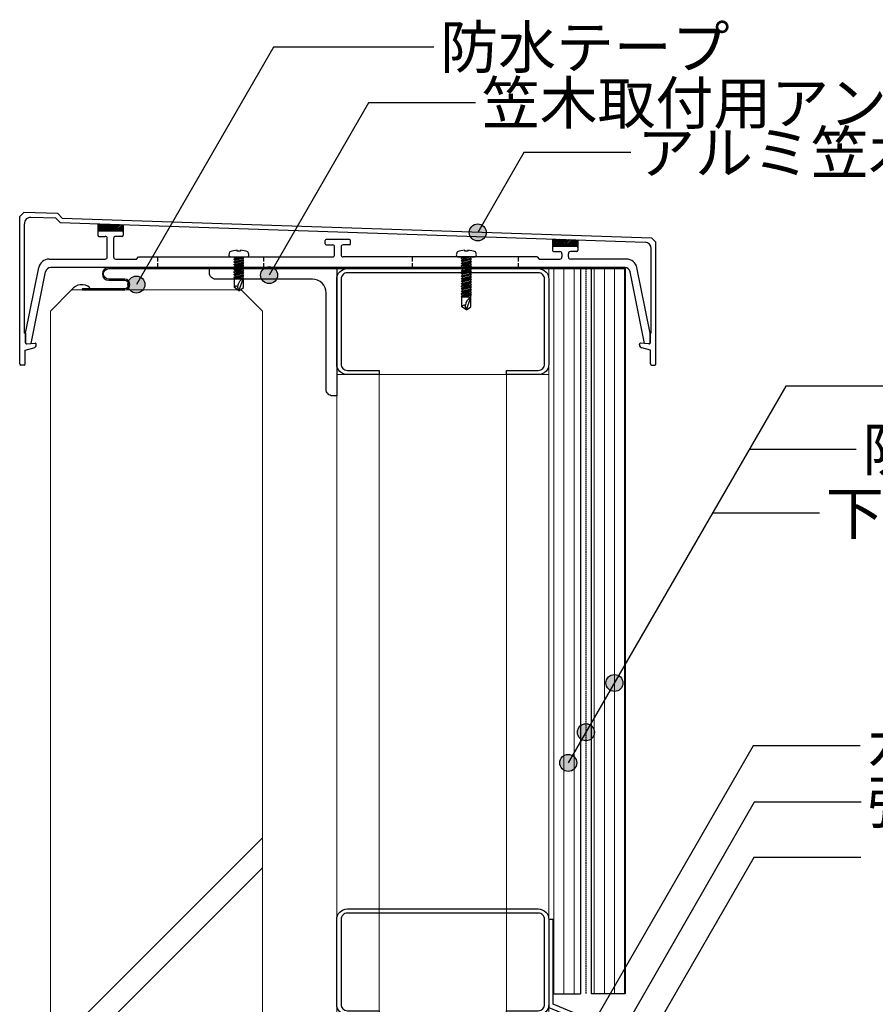
# Model space of a CAD drawing. Units: millimetres. Extents: x 9180 to 11940, y 19239 to 21149.
# Drawn here: x 9812 to 10215, y 20261 to 20725 of the extents above; entities that cross this region are included whole.
import ezdxf
from ezdxf.enums import TextEntityAlignment as Align

# ---------------------------------------------------------------- set-up
doc = ezdxf.new("R2010")
doc.units = ezdxf.units.MM
doc.linetypes.add('DASHED2', pattern=[9.525, 6.35, -3.175])
doc.linetypes.add('PLINE2', pattern=[3, 2.1, -0.9])
for name, color, linetype in [('bo-do', 3, 'Continuous'), ('BOUSUI', 1, 'Continuous'), ('doubuti', 5, 'Continuous'), ('KANAMONO', 5, 'Continuous'), ('KANAMONO_SCREW', 4, 'Continuous'), ('kasagi', 150, 'Continuous'), ('MOJI', 7, 'Continuous')]:
    doc.layers.add(name, color=color, linetype=linetype)
doc.layers.add('HATCH', color=9, linetype='Continuous', lineweight=9)
doc.layers.add('KUTAI', color=3, linetype='Continuous', lineweight=9)
doc.styles.add('MSゴシック', font='txt')
pattern_1 = [(90, (9420.546, 19213.7566), (-4.7625, 9e-16), [])]

# ---------------------------------------------------------------- blocks, each defined once
blk = doc.blocks.new('sd-n16')
at = {"layer": 'KANAMONO_SCREW', "ltscale": 20}
for p, q in [((-1.9, -0.4), (-2.3, 0)), ((-1.9, -0.4), (-0.34, 0)), ((-2.4, -1.1), (1.9, 0)), ((-2.4, -1.1), (2.4, -0.5)), ((-1.9, -1.6), (-2.4, -1.1)), ((-2.4, -2.3), (1.9, -1.2)), ((-2.4, -2.3), (2.4, -1.7)), ((-1.9, -2.8), (-2.4, -2.3)), ((-2.4, -3.5), (1.9, -2.4)), ((-2.4, -3.5), (2.4, -2.9)), ((-1.9, -4), (-2.4, -3.5)), ((-2.4, -4.7), (1.9, -3.6)), ((-2.4, -4.7), (2.4, -4.1)), ((-1.9, -0.4), (-1.9, -0.97)), ((-1.9, -1.6), (2.4, -0.5)), ((-1.9, -1.6), (-1.9, -2.17)), ((-1.9, -2.8), (2.4, -1.7)), ((-1.9, -2.8), (-1.9, -3.37)), ((-1.9, -4), (2.4, -2.9)), ((-1.9, -4), (-1.9, -4.57)), ((-1.9, -5.2), (2.4, -4.1)), ((2.4, -0.5), (1.9, 0)), ((1.9, -0.63), (1.9, -1.2)), ((2.4, -1.7), (1.9, -1.2)), ((1.9, -1.83), (1.9, -2.4)), ((2.4, -2.9), (1.9, -2.4)), ((1.9, -3.03), (1.9, -3.6)), ((2.4, -4.1), (1.9, -3.6)), ((1.9, -4.23), (1.9, -4.8)), ((-1.9, -5.2), (-2.4, -4.7)), ((-2.4, -5.9), (1.9, -4.8)), ((-2.4, -5.9), (2.4, -5.3)), ((-1.9, -6.4), (-2.4, -5.9)), ((-2.4, -7.1), (1.9, -6)), ((-2.4, -7.1), (2.4, -6.5)), ((-1.9, -7.6), (-2.4, -7.1)), ((-2.4, -8.3), (1.9, -7.2)), ((-2.4, -8.3), (2.4, -7.7)), ((-1.9, -8.8), (-2.4, -8.3)), ((-2.4, -9.5), (1.9, -8.4)), ((-2.4, -9.5), (2.4, -8.9)), ((-1.9, -5.2), (-1.9, -5.77)), ((-1.9, -6.4), (2.4, -5.3)), ((-1.9, -6.4), (-1.9, -6.97)), ((-1.9, -7.6), (2.4, -6.5)), ((-1.9, -7.6), (-1.9, -8.17)), ((-1.9, -8.8), (2.4, -7.7)), ((-1.9, -8.8), (-1.9, -9.37)), ((-1.9, -10), (2.4, -8.9)), ((2.4, -5.3), (1.9, -4.8)), ((1.9, -5.43), (1.9, -6)), ((2.4, -6.5), (1.9, -6)), ((1.9, -6.63), (1.9, -7.2)), ((2.4, -7.7), (1.9, -7.2)), ((1.9, -7.83), (1.9, -8.4)), ((2.4, -8.9), (1.9, -8.4)), ((1.9, -9.03), (1.9, -10)), ((-1.9, -10), (-2.4, -9.5)), ((-2.15, -14.49), (-2.15, -10)), ((2.15, -10), (-2.15, -10)), ((0, -16), (2.15, -10)), ((2.15, -14.49), (2.15, -10)), ((0, -16), (-2.15, -14.49)), ((0, -16), (-0.64, -13.99)), ((0, -16), (2.15, -14.49))]:
    blk.add_line(p, q, dxfattribs=at)
blk.add_lwpolyline([(0.75, 3.18), (0.75, 2.68), (-0.75, 2.68), (-0.75, 3.18, 0.080002), (-4.25, 2.37, 0.077215), (-4.75, 1, 0.414214), (-3.75, 0), (3.75, 0, 0.414214), (4.75, 1, 0.077215), (4.25, 2.37, 0.079983), (0.75, 3.18, 0.079983)], format="xyb", dxfattribs=at)
for centre, radius, start, end in [((-1.21, -14.81), 0.995, 54.9476, 161.5829), ((4.69, -14.74), 5.38, 118.2142, 172.0163)]:
    blk.add_arc(centre, radius, start, end, dxfattribs=at)
blk = doc.blocks.new('sd-n25')
at = {"layer": 'KANAMONO_SCREW', "ltscale": 20}
for p, q in [((-2.4, -0.5), (1.6, 0)), ((-2.4, -0.5), (-0.45, 0)), ((-1.9, 0), (-1.9, -0.37)), ((-1.9, -1), (-2.4, -0.5)), ((-2.4, -1.7), (1.9, -0.6)), ((-2.4, -1.7), (2.4, -1.1)), ((-1.9, -2.2), (-2.4, -1.7)), ((-2.4, -2.9), (1.9, -1.8)), ((-2.4, -2.9), (2.4, -2.3)), ((-1.9, -3.4), (-2.4, -2.9)), ((-2.4, -4.1), (1.9, -3)), ((-2.4, -4.1), (2.4, -3.5)), ((-1.9, -4.6), (-2.4, -4.1)), ((-2.4, -5.3), (1.9, -4.2)), ((-1.9, -1), (2.01, 0)), ((-1.9, -1), (-1.9, -1.57)), ((-1.9, -2.2), (2.4, -1.1)), ((-1.9, -2.2), (-1.9, -2.77)), ((-1.9, -3.4), (2.4, -2.3)), ((-1.9, -3.4), (-1.9, -3.97)), ((-1.9, -4.6), (2.4, -3.5)), ((-1.9, -4.6), (-1.9, -5.17)), ((1.9, -0.03), (1.9, -0.6)), ((2.4, -1.1), (1.9, -0.6)), ((1.9, -1.23), (1.9, -1.8)), ((2.4, -2.3), (1.9, -1.8)), ((1.9, -2.43), (1.9, -3)), ((2.4, -3.5), (1.9, -3)), ((1.9, -3.63), (1.9, -4.2)), ((2.4, -4.7), (1.9, -4.2)), ((-2.4, -5.3), (2.4, -4.7)), ((-1.9, -5.8), (-2.4, -5.3)), ((-2.4, -6.5), (1.9, -5.4)), ((-2.4, -6.5), (2.4, -5.9)), ((-1.9, -7), (-2.4, -6.5)), ((-2.4, -7.7), (1.9, -6.6)), ((-2.4, -7.7), (2.4, -7.1)), ((-1.9, -8.2), (-2.4, -7.7)), ((-2.4, -8.9), (1.9, -7.8)), ((-2.4, -8.9), (2.4, -8.3)), ((-1.9, -9.4), (-2.4, -8.9)), ((-2.4, -10.1), (1.9, -9)), ((-1.9, -5.8), (2.4, -4.7)), ((-1.9, -5.8), (-1.9, -6.37)), ((-1.9, -7), (2.4, -5.9)), ((-1.9, -7), (-1.9, -7.57)), ((-1.9, -8.2), (2.4, -7.1)), ((-1.9, -8.2), (-1.9, -8.77)), ((-1.9, -9.4), (2.4, -8.3)), ((1.9, -4.83), (1.9, -5.4)), ((2.4, -5.9), (1.9, -5.4)), ((1.9, -6.03), (1.9, -6.6)), ((2.4, -7.1), (1.9, -6.6)), ((1.9, -7.23), (1.9, -7.8)), ((2.4, -8.3), (1.9, -7.8)), ((1.9, -8.43), (1.9, -9)), ((2.4, -9.5), (1.9, -9)), ((-2.4, -10.1), (2.4, -9.5)), ((-1.9, -10.6), (-2.4, -10.1)), ((-2.4, -11.3), (1.9, -10.2)), ((-2.4, -11.3), (2.4, -10.7)), ((-1.9, -11.8), (-2.4, -11.3)), ((-2.4, -12.5), (1.9, -11.4)), ((-2.4, -12.5), (2.4, -11.9)), ((-1.9, -13), (-2.4, -12.5)), ((-2.4, -13.7), (1.9, -12.6)), ((-2.4, -13.7), (2.4, -13.1)), ((-1.9, -14.2), (-2.4, -13.7)), ((-2.4, -14.9), (1.9, -13.8)), ((-1.9, -9.4), (-1.9, -9.97)), ((-1.9, -10.6), (2.4, -9.5)), ((-1.9, -10.6), (-1.9, -11.17)), ((-1.9, -11.8), (2.4, -10.7)), ((-1.9, -11.8), (-1.9, -12.37)), ((-1.9, -13), (2.4, -11.9)), ((-1.9, -13), (-1.9, -13.57)), ((-1.9, -14.2), (2.4, -13.1)), ((1.9, -9.63), (1.9, -10.2)), ((2.4, -10.7), (1.9, -10.2)), ((1.9, -10.83), (1.9, -11.4)), ((2.4, -11.9), (1.9, -11.4)), ((1.9, -12.03), (1.9, -12.6)), ((2.4, -13.1), (1.9, -12.6)), ((1.9, -13.23), (1.9, -13.8)), ((2.4, -14.3), (1.9, -13.8)), ((-2.4, -14.9), (2.4, -14.3)), ((-1.9, -15.4), (-2.4, -14.9)), ((-2.4, -16.1), (1.9, -15)), ((-2.4, -16.1), (2.4, -15.5)), ((-1.9, -16.6), (-2.4, -16.1)), ((-2.4, -17.3), (1.9, -16.2)), ((-2.4, -17.3), (2.4, -16.7)), ((-1.9, -17.8), (-2.4, -17.3)), ((-2.4, -18.5), (1.9, -17.4)), ((-2.4, -18.5), (2.4, -17.9)), ((-1.9, -19), (-2.4, -18.5)), ((-1.9, -14.2), (-1.9, -14.77)), ((-1.9, -15.4), (2.4, -14.3)), ((-1.9, -15.4), (-1.9, -15.97)), ((-1.9, -16.6), (2.4, -15.5)), ((-1.9, -16.6), (-1.9, -17.17)), ((-1.9, -17.8), (2.4, -16.7)), ((-1.9, -17.8), (-1.9, -18.37)), ((-1.9, -19), (2.4, -17.9)), ((1.9, -14.43), (1.9, -15)), ((2.4, -15.5), (1.9, -15)), ((1.9, -15.63), (1.9, -16.2)), ((2.4, -16.7), (1.9, -16.2)), ((1.9, -16.83), (1.9, -17.4)), ((2.4, -17.9), (1.9, -17.4)), ((1.9, -18.03), (1.9, -19)), ((2.15, -19), (-2.15, -19)), ((-2.15, -23.49), (-2.15, -19)), ((0, -25), (-0.64, -22.99)), ((0, -25), (2.15, -19)), ((2.15, -23.49), (2.15, -19)), ((0, -25), (-2.15, -23.49)), ((0, -25), (2.15, -23.49))]:
    blk.add_line(p, q, dxfattribs=at)
blk.add_lwpolyline([(0.75, 3.18), (0.75, 2.68), (-0.75, 2.68), (-0.75, 3.18, 0.080002), (-4.25, 2.37, 0.077215), (-4.75, 1, 0.414214), (-3.75, 0), (3.75, 0, 0.414214), (4.75, 1, 0.077215), (4.25, 2.37, 0.079983), (0.75, 3.18, 0.079983)], format="xyb", dxfattribs=at)
for centre, radius, start, end in [((-1.21, -23.81), 0.995, 54.9476, 161.5829), ((4.69, -23.74), 5.38, 118.2142, 172.0163)]:
    blk.add_arc(centre, radius, start, end, dxfattribs=at)

msp = doc.modelspace()

# ---------------------------------------------------------------- hatches: boundary and pattern name
at = {"layer": 'HATCH', "linetype": 'DASHED2'}
h = msp.add_hatch(dxfattribs=at)
h.set_pattern_fill('ANSI31', color=256, scale=1.5, angle=45, style=0)
h.set_pattern_definition(pattern_1)
h.paths.add_polyline_path([(10076.12824139, 20607.90962479), (10061.12824139, 20607.90962479), (10061.12824139, 20602.92962475, -0.001000001), (10061.12828139, 20602.90962479), (10061.12828139, 20562.90962479, -0.001000001), (10061.12824139, 20562.88962483), (10061.12824139, 20300.92960575, -0.001000001), (10061.12828139, 20300.90960579), (10063.12828139, 20300.90960579), (10063.12828139, 20265.90960579), (10076.12824139, 20265.90960579)])
h = msp.add_hatch(dxfattribs=at)
h.set_pattern_fill('ANSI31', color=256, scale=1.5, angle=45, style=0)
h.set_pattern_definition(pattern_1)
h.paths.add_polyline_path([(10097.12824139, 20607.90962479), (10081.12824139, 20607.90962479), (10081.12824139, 20265.90960579), (10097.12824139, 20265.90960579)])
at = {"layer": 'MOJI'}
h = msp.add_hatch(color=256, dxfattribs=at)
edge = h.paths.add_edge_path()
edge.add_arc((10027.59467302, 20624.96013424), 4, 0, 360)
h = msp.add_hatch(color=256, dxfattribs=at)
edge = h.paths.add_edge_path()
edge.add_arc((9929.24446356, 20604.83920968), 4, 0, 360)
h = msp.add_hatch(color=256, dxfattribs=at)
edge = h.paths.add_edge_path()
edge.add_arc((9866.63499634, 20600.38867705), 4, 0, 360)
h = msp.add_hatch(color=256, dxfattribs=at)
edge = h.paths.add_edge_path()
edge.add_arc((10092.05850337, 20412.46236318), 4, 0, 360)
h = msp.add_hatch(color=256, dxfattribs=at)
edge = h.paths.add_edge_path()
edge.add_arc((10078.62824139, 20389.20046708), 4, 0, 360)
h = msp.add_hatch(color=256, dxfattribs=at)
edge = h.paths.add_edge_path()
edge.add_arc((10070.29214369, 20374.76192232), 4, 0, 360)

# ---------------------------------------------------------------- linework, layer by layer
at = {"layer": 'bo-do', "ltscale": 20}
for p, q in [((10061.12824139, 20607.90962479), (10076.12824139, 20607.90962479)), ((10097.12824139, 20607.90962479), (10081.12824139, 20607.90962479))]:
    msp.add_line(p, q, dxfattribs=at)
at = {"layer": 'bo-do'}
for p, q in [((10076.12824139, 20607.90962479), (10076.12824139, 20265.90960579)), ((10081.12824139, 20607.90962479), (10081.12824139, 20265.90960579)), ((10097.12824139, 20607.90962479), (10097.12824139, 20265.90960579)), ((10063.12828139, 20265.90960579), (10076.12824139, 20265.90960579)), ((10097.12824139, 20265.90960579), (10081.12824139, 20265.90960579))]:
    msp.add_line(p, q, dxfattribs=at)
at = {"layer": 'BOUSUI', "linetype": 'DASHED2', "ltscale": 0.1}
msp.add_line((10078.62824139, 20607.90962479), (10078.62824139, 20265.90960579), dxfattribs=at)
at = {"layer": 'BOUSUI'}
msp.add_lwpolyline([(10097.12824139, 20608.40962479), (9853.62768139, 20608.40962479, 1), (9853.62768139, 20602.40962479), (9861.12768139, 20602.40962479, -1), (9861.12768139, 20598.40962479), (9841.12768139, 20598.40962479), (9841.12768139, 20597.90962479), (9861.12768139, 20597.90962479, 1), (9861.12768139, 20602.90962479), (9853.62768139, 20602.90962479, -1), (9853.62768139, 20607.90962479), (10097.12824139, 20607.90962479)], format="xyb", close=True, dxfattribs=at)
msp.add_arc((9840.8603377, 20594.52901653), 5.81605948, 48.8676222877, 144.4612042076, dxfattribs=at)
at = {"layer": 'doubuti', "lineweight": 5}
for p, q in [((10061.12824139, 20607.90962479), (10061.12824139, 19857.90962479)), ((9961.12828139, 19863.90924451), (9961.12828139, 20562.90962479)), ((9961.12828139, 20557.90962479), (10061.12824139, 20557.90962479)), ((9981.12828139, 20557.90962479), (9981.12821665, 19863.90946034)), ((10041.12828139, 20557.90962479), (10041.12828139, 19857.90962479))]:
    msp.add_line(p, q, dxfattribs=at)
at = {"layer": 'doubuti'}
for points in [[(9981.12828139, 20557.90962479), (9966.12828139, 20557.90962479, -0.4142135624), (9961.12828139, 20562.90962479), (9961.12828139, 20602.90962479, -0.4142135624), (9966.12828139, 20607.90962479), (10056.12828139, 20607.90962479, -0.4142135624), (10061.12828139, 20602.90962479), (10061.12828139, 20562.90962479, -0.4142135624), (10056.12828139, 20557.90962479), (10041.12828139, 20557.90962479), (10041.12828139, 20559.90962479), (10056.12828139, 20559.90962479, 0.4142135624), (10059.12828139, 20562.90962479), (10059.12828139, 20602.90962479, 0.4142135624), (10056.12828139, 20605.90962479), (9966.12828139, 20605.90962479, 0.4142135624), (9963.12828139, 20602.90962479), (9963.12828139, 20562.90962479, 0.4142135624), (9966.12828139, 20559.90962479), (9981.12828139, 20559.90962479)], [(9981.12828139, 20255.90960579), (9966.12828139, 20255.90960579, -0.4142135624), (9961.12828139, 20260.90960579), (9961.12828139, 20300.90960579, -0.4142135624), (9966.12828139, 20305.90960579), (10056.12828139, 20305.90960579, -0.4142135624), (10061.12828139, 20300.90960579), (10061.12828139, 20260.90960579, -0.4142135624), (10056.12828139, 20255.90960579), (10041.12828139, 20255.90960579), (10041.12828139, 20257.90960579), (10056.12828139, 20257.90960579, 0.4142135624), (10059.12828139, 20260.90960579), (10059.12828139, 20300.90960579, 0.4142135624), (10056.12828139, 20303.90960579), (9966.12828139, 20303.90960579, 0.4142135624), (9963.12828139, 20300.90960579), (9963.12828139, 20260.90960579, 0.4142135624), (9966.12828139, 20257.90960579), (9981.12828139, 20257.90960579)]]:
    msp.add_lwpolyline(points, format="xyb", close=True, dxfattribs=at)
at = {"layer": 'HATCH'}
for p, q in [((9926.12838139, 20339.48836943), (9826.12768139, 20239.48856943)), ((9926.12838139, 20325.34616943), (9826.12768139, 20225.34626943))]:
    msp.add_line(p, q, dxfattribs=at)
at = {"layer": 'KANAMONO'}
for points in [[(9956.12828139, 20550.90962479), (9956.12828139, 20596.40962479, 0.4142135624), (9949.62828139, 20602.90962479), (9904.12828139, 20602.90962479, -0.4142135624), (9901.12828139, 20605.90962479), (9901.12828139, 20607.90962479), (9961.12828139, 20607.90962479), (9961.12828139, 20547.90962479), (9959.12828139, 20547.90962479, -0.4142135624)], [(10102.39623058, 20200.56985983), (10107.97358085, 20190.90960579), (10109.55093112, 20190.90960579, 0.4142135624), (10111.12828139, 20192.48695606), (10111.12828139, 20240.90960579), (10063.12828139, 20260.90960579), (10063.12828139, 20300.90960579), (10061.12828139, 20300.90960579), (10061.12828139, 20259.41312989), (10109.12828139, 20239.41312989), (10109.12828139, 20192.90960579), (10104.12828139, 20201.56985983)]]:
    msp.add_lwpolyline(points, format="xyb", close=True, dxfattribs=at)
at = {"layer": 'kasagi', "linetype": 'Continuous'}
for p, q in [((9811.62796139, 20632.42172779), (9813.56344539, 20634.35721179)), ((9829.55899639, 20633.82402679), (9813.56344539, 20634.35721179)), ((9829.55899639, 20633.82402679), (9831.62796139, 20631.75506079)), ((9811.62796139, 20562.92172779), (9811.62796139, 20632.42172779)), ((9813.82796139, 20577.42172779), (9813.82796139, 20629.04550579)), ((9828.61756739, 20631.65418579), (9816.92790639, 20632.04384079)), ((9828.61756739, 20631.65418579), (9830.68653239, 20629.58521979)), ((9830.68653239, 20629.58521979), (10106.52790639, 20620.39050779)), ((9831.62796139, 20631.75506079), (10109.55899639, 20622.49069279)), ((9848.42796139, 20628.99383879), (9848.42796139, 20623.60962479)), ((9849.60828539, 20628.95449479), (9848.42796139, 20627.77677679)), ((9850.29013239, 20628.93176679), (9848.42796139, 20627.06959579)), ((9850.97400039, 20628.90897079), (9848.42796139, 20626.36156979)), ((9851.65948739, 20628.88612179), (9848.42796139, 20625.65459579)), ((9852.34271339, 20628.86334779), (9849.08899039, 20625.60962479)), ((9853.02826739, 20628.84049579), (9849.79523939, 20625.60962479)), ((9853.71206739, 20628.81770179), (9850.50399039, 20625.60962479)), ((9854.39626139, 20628.79489579), (9851.21099039, 20625.60962479)), ((9855.08045439, 20628.77208979), (9851.91799039, 20625.60962479)), ((9855.76464839, 20628.74928279), (9852.62499039, 20625.60962479)), ((9856.44884239, 20628.72647679), (9853.33199039, 20625.60962479)), ((9857.13303539, 20628.70366979), (9854.03899039, 20625.60962479)), ((9857.81819639, 20628.68083079), (9854.74699039, 20625.60962479)), ((9858.50282339, 20628.65801079), (9855.45197539, 20625.60962479)), ((9859.18658339, 20628.63521879), (9856.16099039, 20625.60962479)), ((9859.87077739, 20628.61241179), (9856.86799039, 20625.60962479)), ((9860.42796139, 20628.59383879), (9860.42796139, 20623.60962479)), ((9859.92796139, 20625.60962479), (9848.92796139, 20625.60962479)), ((9860.42796139, 20628.46259579), (9857.57499039, 20625.60962479)), ((9858.28199039, 20625.60962479), (9860.42796139, 20627.75559579)), ((9858.98899039, 20625.60962479), (9860.42796139, 20627.04859579)), ((9859.69599039, 20625.60962479), (9860.42796139, 20626.34159579)), ((9848.92796139, 20623.10962479), (9851.92796139, 20623.10962479)), ((9852.92796139, 20613.40962479), (9852.92796139, 20622.10962479)), ((9855.92796139, 20622.10962479), (9855.92796139, 20613.40962479)), ((9859.92796139, 20623.10962479), (9856.92796139, 20623.10962479)), ((9955.62796139, 20619.60962479), (9955.62796139, 20621.10962479)), ((9967.12796139, 20621.60962479), (9956.12796139, 20621.60962479)), ((9967.62796139, 20619.60962479), (9967.62796139, 20621.10962479)), ((10062.82796139, 20621.84717279), (10062.82796139, 20616.40962479)), ((10063.68385739, 20621.81864279), (10062.82796139, 20620.96274679)), ((10064.36805139, 20621.79583579), (10062.82796139, 20620.25574679)), ((10065.05224439, 20621.77302979), (10062.82796139, 20619.54874679)), ((10065.73643839, 20621.75022279), (10062.82796139, 20618.84174679)), ((10066.42041539, 20621.72742379), (10063.10437939, 20618.40962479)), ((10067.10482539, 20621.70461079), (10063.80983939, 20618.40962479)), ((10067.79024239, 20621.68176279), (10064.51601539, 20618.40962479)), ((10068.47418039, 20621.65896479), (10065.22483939, 20618.40962479)), ((10069.15837339, 20621.63615879), (10065.93183939, 20618.40962479)), ((10069.84256739, 20621.61335179), (10066.63883939, 20618.40962479)), ((10070.52676039, 20621.59054579), (10067.34583939, 20618.40962479)), ((10071.21095439, 20621.56773979), (10068.05283939, 20618.40962479)), ((10071.89514739, 20621.54493279), (10068.75983939, 20618.40962479)), ((10072.57906239, 20621.52213579), (10069.46886739, 20618.40962479)), ((10073.26353439, 20621.49931979), (10070.17383939, 20618.40962479)), ((10073.94748239, 20621.47652179), (10070.88263539, 20618.40962479)), ((10074.63192139, 20621.45370679), (10071.58783939, 20618.40962479)), ((10072.29659939, 20618.40962479), (10074.82796139, 20620.94289079)), ((10073.00283939, 20618.40962479), (10074.82796139, 20620.23474679)), ((10073.70983939, 20618.40962479), (10074.82796139, 20619.52774679)), ((10074.82796139, 20621.44717279), (10074.82796139, 20616.40962479)), ((10109.55899639, 20622.49069279), (10111.62796139, 20620.42172779)), ((10111.62796139, 20562.92172779), (10111.62796139, 20620.42172779)), ((9956.12796139, 20619.10962479), (9959.12796139, 20619.10962479)), ((9960.12796139, 20614.40962479), (9960.12796139, 20618.10962479)), ((9963.12796139, 20618.10962479), (9963.12796139, 20614.40962479)), ((9967.12796139, 20619.10962479), (9964.12796139, 20619.10962479)), ((10074.32796139, 20618.40962479), (10063.32796139, 20618.40962479)), ((10063.32796139, 20615.90962479), (10066.32796139, 20615.90962479)), ((10067.32796139, 20614.90962479), (10067.32796139, 20613.40962479)), ((10070.32796139, 20613.40962479), (10070.32796139, 20614.90962479)), ((10074.32796139, 20615.90962479), (10071.32796139, 20615.90962479)), ((10074.41683939, 20618.40962479), (10074.82796139, 20618.82074679)), ((10109.42796139, 20577.42172779), (10109.42796139, 20617.39217279)), ((9825.52696139, 20612.40962479), (9851.92796139, 20612.40962479)), ((9856.92796139, 20612.40962479), (9866.62796139, 20612.40962479)), ((9866.62796139, 20612.40962479), (9867.62796139, 20613.40962479)), ((9867.62796139, 20613.40962479), (9959.12796139, 20613.40962479)), ((10055.62796139, 20613.40962479), (9964.12796139, 20613.40962479)), ((10055.62796139, 20613.40962479), (10056.62796139, 20612.40962479)), ((10056.62796139, 20612.40962479), (10066.32796139, 20612.40962479)), ((10097.72896139, 20612.40962479), (10071.32796139, 20612.40962479)), ((9814.42796139, 20577.40962479), (9820.62396139, 20608.39062479)), ((9817.03396139, 20572.59162479), (9823.79496139, 20606.39962479)), ((10097.00896139, 20608.40962479), (9826.24696139, 20608.40962479)), ((10106.22196139, 20572.59162479), (10099.46096139, 20606.39962479)), ((10108.82796139, 20577.40962479), (10102.63196139, 20608.39062479)), ((9813.82796139, 20577.42172779), (9814.42796139, 20577.42172779)), ((9814.42796139, 20577.42172779), (9814.42796139, 20572.74343879)), ((9814.42796139, 20577.42172779), (9814.42796139, 20572.95791179)), ((10108.82796139, 20577.42172779), (10108.82796139, 20572.74343879)), ((10109.42796139, 20577.42172779), (10108.82796139, 20577.42172779)), ((10108.82796139, 20577.42172779), (10108.82796139, 20572.95791179)), ((9814.42796139, 20572.94562479), (9814.42796139, 20577.40962479)), ((10108.82796139, 20572.94562479), (10108.82796139, 20577.40962479)), ((9814.22796139, 20569.42172779), (9818.30479339, 20570.47984879)), ((9814.22796139, 20562.92172779), (9814.22796139, 20569.42172779)), ((9814.74888839, 20572.44416879), (9818.89308339, 20572.73395979)), ((9814.96289939, 20572.44662079), (9817.03396139, 20572.59162479)), ((9819.42796139, 20571.93174379), (9819.42796139, 20572.23517779)), ((10103.82796139, 20571.93174379), (10103.82796139, 20572.23517779)), ((10108.50703439, 20572.44416879), (10104.36283939, 20572.73395979)), ((10109.02796139, 20569.42172779), (10104.95112939, 20570.47984879)), ((10108.29296139, 20572.44662479), (10106.22196139, 20572.59162479)), ((10109.02796139, 20562.92172779), (10109.02796139, 20569.42172779)), ((9813.72796139, 20562.42172779), (9812.12796139, 20562.42172779)), ((10109.52796139, 20562.42172779), (10111.12796139, 20562.42172779))]:
    msp.add_line(p, q, dxfattribs=at)
at = {"layer": 'kasagi', "linetype": 'PLINE2'}
for p, q in [((9876.62796139, 20613.40962479), (9876.62796139, 20608.40962479)), ((9926.62796139, 20613.40962479), (9926.62796139, 20608.40962479)), ((9996.62796139, 20613.40962479), (9996.62796139, 20608.40962479)), ((10046.62796139, 20613.40962479), (10046.62796139, 20608.40962479))]:
    msp.add_line(p, q, dxfattribs=at)
at = {"layer": 'kasagi', "linetype": 'Continuous'}
for centre, radius, start, end in [((9816.82796139, 20629.04550579), 3, 88.090848, 180), ((9848.92796139, 20625.10962479), 0.5, 90, 180), ((9859.92796139, 20625.10962479), 0.5, 0, 90), ((9848.92796139, 20623.60962479), 0.5, 180, 270), ((9851.92796139, 20622.10962479), 1, 0, 90), ((9856.92796139, 20622.10962479), 1, 90, 180), ((9859.92796139, 20623.60962479), 0.5, 270, 0), ((9956.12796139, 20621.10962479), 0.5, 90, 180), ((9956.12796139, 20619.60962479), 0.5, 180, 270), ((9967.12796139, 20621.10962479), 0.5, 0, 90), ((9967.12796139, 20619.60962479), 0.5, 270, 0), ((10106.42796139, 20617.39217279), 3, 0, 88.090848), ((9959.12796139, 20618.10962479), 1, 0, 90), ((9964.12796139, 20618.10962479), 1, 90, 180), ((10063.32796139, 20617.90962479), 0.5, 90, 180), ((10063.32796139, 20616.40962479), 0.5, 180, 270), ((10066.32796139, 20614.90962479), 1, 0, 90), ((10071.32796139, 20614.90962479), 1, 90, 180), ((10074.32796139, 20617.90962479), 0.5, 0, 90), ((10074.32796139, 20616.40962479), 0.5, 270, 0), ((9825.52696139, 20607.40962479), 5, 90, 168.685577), ((9851.92796139, 20613.40962479), 1, 270, 0), ((9856.92796139, 20613.40962479), 1, 180, 270), ((9959.12796139, 20614.40962479), 1, 270, 0), ((9964.12796139, 20614.40962479), 1, 180, 270), ((10066.32796139, 20613.40962479), 1, 270, 0), ((10071.32796139, 20613.40962479), 1, 180, 270), ((10097.72896139, 20607.40962479), 5, 11.3144269999, 90), ((9826.24696139, 20605.90962479), 2.5, 90, 168.699051), ((10097.00896139, 20605.90962479), 2.5, 11.300945, 90), ((9814.92796139, 20572.95791179), 0.5, 180, 274), ((9814.92796139, 20572.94562479), 0.5, 180, 274.0121769999), ((10108.32796139, 20572.94562479), 0.5, 265.9878230001, 0), ((10108.32796139, 20572.95791179), 0.5, 266, 0), ((9814.72796139, 20572.74343879), 0.3, 180, 274), ((9817.92796139, 20571.93174379), 1.5, 284.549795, 0), ((9818.92796139, 20572.23517779), 0.5, 0, 94), ((10104.32796139, 20572.23517779), 0.5, 86, 180), ((10105.32796139, 20571.93174379), 1.5, 180, 255.450205), ((10108.52796139, 20572.74343879), 0.3, 266, 0), ((9812.12796139, 20562.92172779), 0.5, 180, 270), ((9813.72796139, 20562.92172779), 0.5, 270, 0), ((10109.52796139, 20562.92172779), 0.5, 180, 270), ((10111.12796139, 20562.92172779), 0.5, 270, 0)]:
    msp.add_arc(centre, radius, start, end, dxfattribs=at)
at = {"layer": 'KUTAI'}
for p, q in [((9836.12768139, 20597.90962479), (9826.12768139, 20587.90962479)), ((9916.12838139, 20597.90962479), (9836.12768139, 20597.90962479)), ((9916.12838139, 20597.90962479), (9926.12838139, 20587.90962479)), ((9826.12768139, 20587.90962479), (9826.12768139, 19533.76069661)), ((9926.12838139, 20587.90962479), (9926.12838139, 19533.76069661))]:
    msp.add_line(p, q, dxfattribs=at)
at = {"layer": 'MOJI'}
for p, q in [((10172.91982485, 20552.51828036), (10070.29214369, 20374.76192232)), ((10223.35793912, 20552.51828036), (10172.91982485, 20552.51828036)), ((10206.03743104, 20522.51828036), (10155.59931678, 20522.51828036)), ((10188.71692297, 20492.51828036), (10138.2788087, 20492.51828036)), ((10157.49695424, 20382.82504447), (10082.45883454, 20252.85520864)), ((10207.93506851, 20382.82504447), (10157.49695424, 20382.82504447)), ((10157.97438074, 20356.25160267), (10089.49751586, 20237.20819768)), ((10208.41249501, 20356.25160267), (10157.97438074, 20356.25160267)), ((10157.85908161, 20330.1445539), (10091.12824139, 20214.56334821)), ((10208.29719587, 20330.1445539), (10157.85908161, 20330.1445539))]:
    msp.add_line(p, q, dxfattribs=at)
for points in [[(10006.9384617, 20712.35934271), (9931.2812903, 20712.35934271), (9866.63499634, 20600.38867705)], [(10026.55058626, 20686.01698154), (9976.112472, 20686.01698154), (9929.24446356, 20604.83920968)], [(10099.76875517, 20662.60793496), (10049.3306409, 20662.60793496), (10027.59467302, 20624.96013424)]]:
    msp.add_lwpolyline(points, dxfattribs=at)
for centre in [(10027.59467302, 20624.96013424), (9929.24446356, 20604.83920968), (9866.63499634, 20600.38867705), (10092.05850337, 20412.46236318), (10078.62824139, 20389.20046708), (10070.29214369, 20374.76192232), (10070.29214369, 20374.76192232)]:
    msp.add_circle(centre, 4, dxfattribs=at)

# ---------------------------------------------------------------- block references
at = {"layer": 'KANAMONO_SCREW'}
for name, p in [('sd-n16', (9914.98171071, 20613.40962479)), ('sd-n25', (10022.23506604, 20613.40962479))]:
    msp.add_blockref(name, p, dxfattribs=at)

# ---------------------------------------------------------------- texts
at = {"layer": 'MOJI', "style": 'MSゴシック'}
for s, p in [('防水テープ', (10009.9384617, 20712.35934271)), ('笠木取付用アングル', (10029.55058626, 20686.01698154)), ('アルミ笠木（別途）：ライナーコーピングＳ等', (10102.76875517, 20662.60793496)), ('防水シート', (10209.03743104, 20522.51828036)), ('下地ボード（t=15）', (10191.71692297, 20492.51828036)), ('水切金物', (10211.74417404, 20382.82504447)), ('強力ガムシール', (10211.41249501, 20356.25160267))]:
    msp.add_text(s, height=20, dxfattribs=at).set_placement(p, align=Align.MIDDLE_LEFT)

doc.saveas('drawing.dxf')
